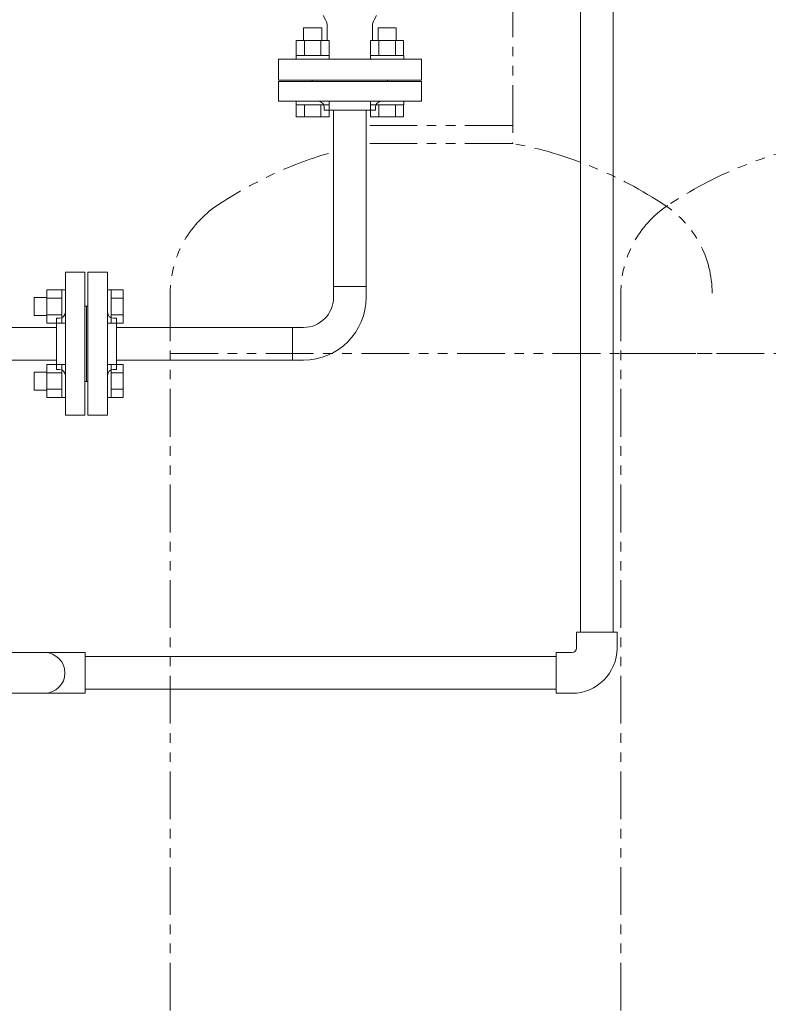
# Model space of a CAD drawing. Units: millimetres. Extents: x 7144 to 13478, y 7348 to 12437.
# Drawn here: x 11812 to 12309, y 8175 to 8829 of the extents above; entities that cross this region are included whole.
import ezdxf

# ---------------------------------------------------------------- set-up
doc = ezdxf.new("R2010")
doc.units = ezdxf.units.MM
doc.linetypes.add('PHANTOM', pattern=[63.5, 31.75, -6.35, 6.35, -6.35, 6.35, -6.35])
doc.layers.add('_0-0_', color=7, linetype='Continuous')
doc.layers.add('ガス配管細', color=4, linetype='Continuous', lineweight=20)
doc.layers.add('図面枠', color=7, linetype='Continuous', lineweight=50)

msp = doc.modelspace()

# ---------------------------------------------------------------- linework, layer by layer
at = {"color": 3, "linetype": 'Continuous', "lineweight": 9}
for p, q in [((12013.22, 8831.68), (12014.76, 8829.01)), ((12048.64, 8831.68), (12047.1, 8829.01)), ((12015.89, 8815.17), (12015.89, 8824.78)), ((12045.97, 8815.17), (12045.97, 8824.78)), ((12012.22, 8823.57), (12000.22, 8823.57)), ((12000.22, 8823.57), (12000.22, 8815.17)), ((12012.22, 8823.57), (12012.22, 8815.17)), ((12061.72, 8823.57), (12049.72, 8823.57)), ((12049.72, 8823.57), (12049.72, 8815.17)), ((12061.72, 8823.57), (12061.72, 8815.17)), ((12017.19, 8815.17), (11995.25, 8815.17)), ((11995.25, 8815.17), (11995.25, 8805.17)), ((12000.74, 8815.17), (12000.74, 8805.17)), ((12011.71, 8815.17), (12011.71, 8805.17)), ((12017.19, 8815.17), (12017.19, 8805.17)), ((12066.69, 8815.17), (12044.75, 8815.17)), ((12044.75, 8815.17), (12044.75, 8805.17)), ((12050.23, 8815.17), (12050.23, 8805.17)), ((12061.2, 8815.17), (12061.2, 8805.17)), ((12066.69, 8815.17), (12066.69, 8805.17)), ((12017.22, 8805.17), (11995.22, 8805.17)), ((11995.22, 8805.17), (11995.22, 8802.87)), ((12017.22, 8805.17), (12017.22, 8802.87)), ((12066.72, 8805.17), (12044.72, 8805.17)), ((12044.72, 8805.17), (12044.72, 8802.87)), ((12066.72, 8805.17), (12066.72, 8802.87)), ((11983.47, 8788.87), (11983.47, 8802.87)), ((11983.47, 8802.87), (12078.47, 8802.87)), ((11995.22, 8802.87), (12017.22, 8802.87)), ((12044.72, 8802.87), (12066.72, 8802.87)), ((12078.47, 8802.87), (12078.47, 8788.87)), ((12078.47, 8788.87), (11983.47, 8788.87)), ((11983.47, 8787.87), (12078.47, 8787.87)), ((11983.47, 8774.87), (11983.47, 8787.87)), ((12024.97, 8788.87), (12004.97, 8788.87)), ((12024.97, 8788.87), (12004.97, 8788.87)), ((12011.97, 8788.87), (12005.97, 8788.87)), ((12005.97, 8788.87), (12005.97, 8787.87)), ((12055.97, 8788.87), (12005.97, 8788.87)), ((12056.97, 8788.87), (12036.97, 8788.87)), ((12056.97, 8788.87), (12036.97, 8788.87)), ((12055.97, 8788.87), (12049.97, 8788.87)), ((12055.97, 8788.87), (12055.97, 8787.87)), ((12078.47, 8787.87), (12078.47, 8774.87)), ((11983.47, 8774.87), (12078.47, 8774.87)), ((11995.22, 8772.57), (11995.22, 8774.87)), ((11995.22, 8774.87), (12017.22, 8774.87)), ((12017.22, 8772.57), (11995.22, 8772.57)), ((11995.25, 8764.57), (11995.25, 8772.57)), ((12000.74, 8764.57), (12000.74, 8772.57)), ((12011.71, 8764.57), (12011.71, 8772.57)), ((12017.19, 8764.57), (12017.19, 8772.57)), ((12017.22, 8772.57), (12017.22, 8774.87)), ((12044.72, 8772.57), (12044.72, 8774.87)), ((12044.72, 8774.87), (12066.72, 8774.87)), ((12066.72, 8772.57), (12044.72, 8772.57)), ((12044.75, 8764.57), (12044.75, 8772.57)), ((12050.23, 8764.57), (12050.23, 8772.57)), ((12061.2, 8764.57), (12061.2, 8772.57)), ((12066.69, 8764.57), (12066.69, 8772.57)), ((12066.72, 8772.57), (12066.72, 8774.87)), ((12013.97, 8768.87), (12013.97, 8770.87)), ((12047.97, 8768.87), (12013.97, 8768.87)), ((12020.12, 8768.87), (12020.12, 8651.97)), ((12041.82, 8768.87), (12041.82, 8651.97)), ((12047.97, 8768.87), (12047.97, 8770.87)), ((12017.19, 8764.57), (11995.25, 8764.57)), ((12066.69, 8764.57), (12044.75, 8764.57)), ((11841.97, 8566.37), (11841.97, 8661.37)), ((11854.97, 8661.37), (11841.97, 8661.37)), ((11854.97, 8566.37), (11854.97, 8661.37)), ((11856.97, 8566.37), (11856.97, 8661.37)), ((11856.97, 8661.37), (11869.97, 8661.37)), ((11869.97, 8566.37), (11869.97, 8661.37)), ((11829.67, 8649.59), (11829.67, 8627.65)), ((11829.67, 8649.59), (11839.67, 8649.59)), ((11839.67, 8649.62), (11839.67, 8627.62)), ((11839.67, 8649.62), (11841.97, 8649.62)), ((11841.97, 8627.62), (11841.97, 8649.62)), ((11872.27, 8649.62), (11869.97, 8649.62)), ((11869.97, 8627.62), (11869.97, 8649.62)), ((11872.27, 8649.62), (11872.27, 8627.62)), ((11880.27, 8649.59), (11872.27, 8649.59)), ((11880.27, 8649.59), (11880.27, 8627.65)), ((12020.12, 8644.72), (12020.12, 8651.97)), ((12020.12, 8651.97), (12041.82, 8651.97)), ((12041.82, 8651.97), (12041.82, 8644.72)), ((11821.27, 8644.62), (11821.27, 8632.62)), ((11821.27, 8644.62), (11829.67, 8644.62)), ((11829.67, 8644.1), (11839.67, 8644.1)), ((11880.27, 8644.1), (11872.27, 8644.1)), ((11855.97, 8638.87), (11854.97, 8638.87)), ((11855.97, 8638.87), (11855.97, 8632.87)), ((11855.97, 8638.87), (11856.97, 8638.87)), ((11855.97, 8638.87), (11855.97, 8588.87)), ((11855.97, 8638.87), (11855.97, 8632.87)), ((11855.97, 8638.87), (11855.97, 8588.87)), ((11821.27, 8632.62), (11829.67, 8632.62)), ((11829.67, 8633.13), (11839.67, 8633.13)), ((11835.97, 8630.87), (11835.97, 8596.87)), ((11835.97, 8630.87), (11837.97, 8630.87)), ((11880.27, 8633.13), (11872.27, 8633.13)), ((11875.97, 8630.87), (11873.97, 8630.87)), ((11875.97, 8630.87), (11875.97, 8596.87)), ((11771.57, 8624.72), (11835.97, 8624.72)), ((11829.67, 8627.65), (11839.67, 8627.65)), ((11839.67, 8627.62), (11841.97, 8627.62)), ((11872.27, 8627.62), (11869.97, 8627.62)), ((11880.27, 8627.65), (11872.27, 8627.65)), ((11875.97, 8624.72), (11992.87, 8624.72)), ((11992.87, 8603.02), (11992.87, 8624.72)), ((12000.12, 8624.72), (11992.87, 8624.72)), ((11771.57, 8603.02), (11835.97, 8603.02)), ((11875.97, 8603.02), (11992.87, 8603.02)), ((12000.12, 8603.02), (11992.87, 8603.02)), ((11829.67, 8600.09), (11829.67, 8578.15)), ((11829.67, 8600.09), (11839.67, 8600.09)), ((11835.97, 8596.87), (11837.97, 8596.87)), ((11839.67, 8600.12), (11839.67, 8578.12)), ((11839.67, 8600.12), (11841.97, 8600.12)), ((11841.97, 8578.12), (11841.97, 8600.12)), ((11872.27, 8600.12), (11869.97, 8600.12)), ((11869.97, 8578.12), (11869.97, 8600.12)), ((11872.27, 8600.12), (11872.27, 8578.12)), ((11880.27, 8600.09), (11872.27, 8600.09)), ((11875.97, 8596.87), (11873.97, 8596.87)), ((11880.27, 8600.09), (11880.27, 8578.15)), ((11821.27, 8595.12), (11821.27, 8583.12)), ((11821.27, 8595.12), (11829.67, 8595.12)), ((11829.67, 8594.61), (11839.67, 8594.61)), ((11855.97, 8588.87), (11854.97, 8588.87)), ((11855.97, 8594.87), (11855.97, 8588.87)), ((11855.97, 8594.87), (11855.97, 8588.87)), ((11855.97, 8588.87), (11856.97, 8588.87)), ((11880.27, 8594.61), (11872.27, 8594.61)), ((11821.27, 8583.12), (11829.67, 8583.12)), ((11829.67, 8583.64), (11839.67, 8583.64)), ((11880.27, 8583.64), (11872.27, 8583.64)), ((11829.67, 8578.15), (11839.67, 8578.15)), ((11839.67, 8578.12), (11841.97, 8578.12)), ((11872.27, 8578.12), (11869.97, 8578.12)), ((11880.27, 8578.15), (11872.27, 8578.15)), ((11841.97, 8566.37), (11854.97, 8566.37)), ((11869.97, 8566.37), (11856.97, 8566.37))]:
    msp.add_line(p, q, dxfattribs=at)
for centre, radius, start, end in [((12007.43, 8824.78), 8.46, 0, 30), ((12054.43, 8824.78), 8.46, 150, 180), ((12009.97, 8770.87), 4, 0, 90), ((12051.97, 8770.87), 4, 90, 180), ((12000.12, 8644.72), 20, 270, 0), ((12000.12, 8644.72), 41.7, 270, 0), ((11837.97, 8634.87), 4, 270, 0), ((11873.97, 8634.87), 4, 180, 270), ((11837.97, 8592.87), 4, 0, 90), ((11873.97, 8592.87), 4, 90, 180), ((11828.15, 8395.37), 13.5, 270, 90)]:
    msp.add_arc(centre, radius, start, end, dxfattribs=at)
at = {"layer": '_0-0_', "color": 3, "linetype": 'Continuous', "lineweight": 9}
for p, q in [((12181.48, 8411.87), (12181.48, 8422.37)), ((12208.48, 8422.37), (12181.48, 8422.37)), ((12208.48, 8411.87), (12208.48, 8422.37)), ((11828.15, 8408.87), (11801.15, 8408.87)), ((11828.15, 8408.89), (11855.15, 8408.89)), ((11855.15, 8408.89), (11855.15, 8381.89)), ((12167.98, 8381.87), (12167.98, 8408.87)), ((12178.48, 8408.87), (12167.98, 8408.87)), ((11828.15, 8381.87), (11801.15, 8381.87)), ((11828.15, 8381.89), (11855.15, 8381.89)), ((12178.48, 8381.87), (12167.98, 8381.87))]:
    msp.add_line(p, q, dxfattribs=at)
for radius in [3, 30]:
    msp.add_arc((12178.48, 8411.87), radius, 270, 0, dxfattribs=at)
at = {"layer": 'ガス配管細', "color": 4, "linetype": 'PHANTOM', "lineweight": 9}
for p, q in [((12139.14, 8849.14), (12139.14, 8746.87)), ((12139.14, 8758.87), (12044.14, 8758.87)), ((12139.14, 8746.87), (12044.14, 8746.87)), ((11911.64, 8647.44), (11911.64, 7605.91)), ((12210.97, 8647.44), (12210.97, 7605.91)), ((11911.64, 8607.44), (12271.64, 8607.44)), ((12210.97, 8607.44), (12570.97, 8607.44))]:
    msp.add_line(p, q, dxfattribs=at)
for centre, radius, start, end in [((12089.14, 8478.59), 272.9, 56.32678, 79.44286), ((12393.47, 8478.59), 272.9, 100.55714, 123.67322), ((12094.14, 8478.59), 272.9, 106.49671, 123.67322), ((11981.64, 8647.44), 70, 123.67322, 180), ((12280.97, 8647.44), 70, 123.67322, 180), ((12201.64, 8647.44), 70, 0, 56.32678)]:
    msp.add_arc(centre, radius, start, end, dxfattribs=at)
at = {"layer": '図面枠', "color": 30, "lineweight": 9, "ltscale": 0.5}
for p, q in [((12184.13, 8422.37), (12184.13, 9038.15)), ((12205.83, 8422.37), (12205.83, 9026.37)), ((11855.15, 8406.22), (12167.97, 8406.22)), ((11855.15, 8384.52), (12167.98, 8384.52))]:
    msp.add_line(p, q, dxfattribs=at)

doc.saveas('drawing.dxf')
